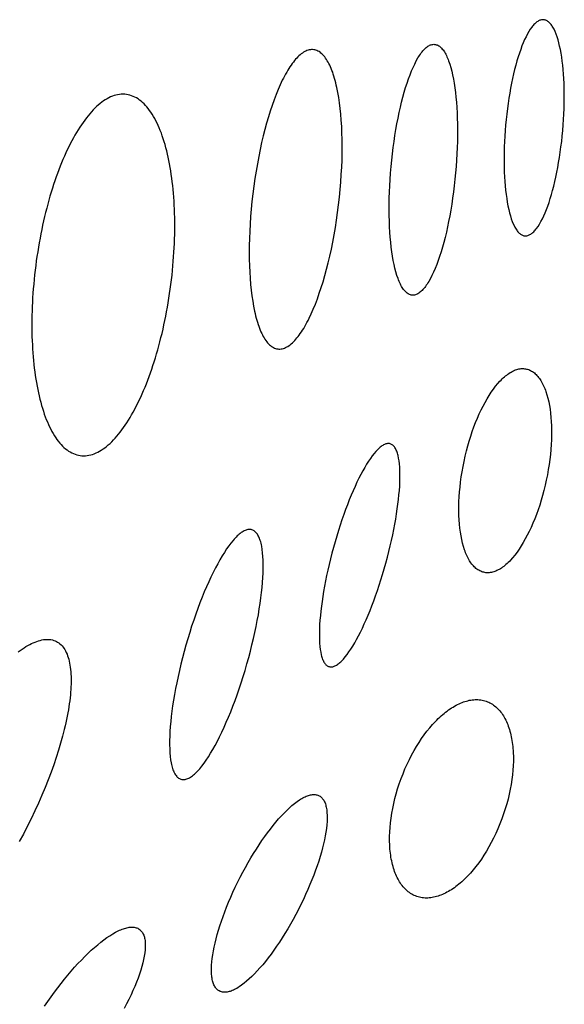
# Model space of a CAD drawing. Extents: x -4792 to 5810, y -2907 to 4896.
# Drawn here: x -3902 to -3792, y 4047 to 4246 of the extents above; entities that cross this region are included whole.
import ezdxf

# ---------------------------------------------------------------- set-up
doc = ezdxf.new("R2010")
doc.units = 0
doc.layers.add('LAYER_1', color=18, linetype='CONTINUOUS')

msp = doc.modelspace()

# ---------------------------------------------------------------- linework, layer by layer
at = {"layer": 'LAYER_1'}
for points in [[(-3804.23, 4225), (-3804.32, 4223.88), (-3804.39, 4222.76), (-3804.45, 4221.67), (-3804.5, 4220.59), (-3804.52, 4219.52), (-3804.54, 4218.48), (-3804.53, 4217.46), (-3804.52, 4216.45), (-3804.49, 4215.47), (-3804.44, 4214.52), (-3804.38, 4213.59), (-3804.31, 4212.69), (-3804.22, 4211.82), (-3804.12, 4210.98), (-3804.01, 4210.17), (-3803.88, 4209.39), (-3803.75, 4208.65), (-3803.6, 4207.94), (-3803.44, 4207.27), (-3803.26, 4206.64), (-3803.08, 4206.05), (-3802.88, 4205.5), (-3802.67, 4205), (-3802.46, 4204.53), (-3802.34, 4204.32), (-3802.23, 4204.12), (-3802.11, 4203.93), (-3801.99, 4203.75), (-3801.87, 4203.58), (-3801.74, 4203.43), (-3801.61, 4203.29), (-3801.48, 4203.16), (-3801.35, 4203.04), (-3801.22, 4202.94), (-3801.08, 4202.85), (-3800.94, 4202.77), (-3800.8, 4202.71), (-3800.65, 4202.66), (-3800.51, 4202.62), (-3800.36, 4202.6), (-3800.21, 4202.6), (-3800.06, 4202.6), (-3799.91, 4202.62), (-3799.76, 4202.66), (-3799.61, 4202.71), (-3799.45, 4202.77), (-3799.3, 4202.85), (-3799.15, 4202.94), (-3799, 4203.04), (-3798.85, 4203.15), (-3798.7, 4203.28), (-3798.55, 4203.42), (-3798.4, 4203.58), (-3798.25, 4203.74), (-3798.11, 4203.92), (-3797.96, 4204.11), (-3797.66, 4204.52), (-3797.37, 4204.98), (-3797.08, 4205.48), (-3796.8, 4206.03), (-3796.52, 4206.62), (-3796.24, 4207.25), (-3795.97, 4207.91), (-3795.71, 4208.62), (-3795.45, 4209.36), (-3795.2, 4210.13), (-3794.96, 4210.94), (-3794.72, 4211.78), (-3794.49, 4212.66), (-3794.28, 4213.56), (-3794.07, 4214.49), (-3793.87, 4215.45), (-3793.67, 4216.43), (-3793.5, 4217.44), (-3793.33, 4218.46), (-3793.17, 4219.52), (-3793.03, 4220.59), (-3792.89, 4221.68), (-3792.77, 4222.78), (-3792.67, 4223.91), (-3792.58, 4225.03), (-3792.5, 4226.15), (-3792.44, 4227.24), (-3792.4, 4228.32), (-3792.37, 4229.39), (-3792.36, 4230.43), (-3792.36, 4231.45), (-3792.38, 4232.46), (-3792.41, 4233.44), (-3792.46, 4234.39), (-3792.51, 4235.32), (-3792.59, 4236.22), (-3792.67, 4237.09), (-3792.77, 4237.93), (-3792.89, 4238.74), (-3793.01, 4239.52), (-3793.15, 4240.26), (-3793.3, 4240.97), (-3793.46, 4241.64), (-3793.63, 4242.27), (-3793.82, 4242.86), (-3794.01, 4243.41), (-3794.22, 4243.91), (-3794.44, 4244.38), (-3794.55, 4244.59), (-3794.67, 4244.79), (-3794.79, 4244.98), (-3794.91, 4245.16), (-3795.03, 4245.33), (-3795.15, 4245.48), (-3795.28, 4245.62), (-3795.41, 4245.75), (-3795.55, 4245.87), (-3795.68, 4245.97), (-3795.82, 4246.06), (-3795.96, 4246.14), (-3796.1, 4246.2), (-3796.24, 4246.25), (-3796.39, 4246.29), (-3796.54, 4246.31), (-3796.69, 4246.31), (-3796.84, 4246.31), (-3796.99, 4246.28), (-3797.14, 4246.25), (-3797.29, 4246.2), (-3797.44, 4246.14), (-3797.59, 4246.06), (-3797.74, 4245.97), (-3797.89, 4245.87), (-3798.04, 4245.75), (-3798.19, 4245.63), (-3798.34, 4245.49), (-3798.49, 4245.33), (-3798.64, 4245.17), (-3798.79, 4244.99), (-3798.94, 4244.8), (-3799.23, 4244.39), (-3799.52, 4243.93), (-3799.81, 4243.43), (-3800.1, 4242.88), (-3800.38, 4242.29), (-3800.65, 4241.66), (-3800.92, 4241), (-3801.18, 4240.29), (-3801.44, 4239.55), (-3801.69, 4238.78), (-3801.94, 4237.97), (-3802.17, 4237.13), (-3802.4, 4236.25), (-3802.62, 4235.35), (-3802.83, 4234.42), (-3803.03, 4233.46), (-3803.22, 4232.48), (-3803.4, 4231.47), (-3803.57, 4230.45), (-3803.73, 4229.39), (-3803.87, 4228.32), (-3804, 4227.23), (-3804.12, 4226.13)], [(-3855.33, 4211.11), (-3855.5, 4209.56), (-3855.65, 4208.01), (-3855.78, 4206.49), (-3855.88, 4204.99), (-3855.96, 4203.52), (-3856.02, 4202.07), (-3856.05, 4200.64), (-3856.06, 4199.25), (-3856.05, 4197.89), (-3856.01, 4196.56), (-3855.96, 4195.26), (-3855.88, 4194.01), (-3855.78, 4192.79), (-3855.66, 4191.61), (-3855.52, 4190.48), (-3855.36, 4189.39), (-3855.18, 4188.35), (-3854.98, 4187.36), (-3854.87, 4186.88), (-3854.76, 4186.42), (-3854.64, 4185.97), (-3854.52, 4185.53), (-3854.39, 4185.11), (-3854.26, 4184.7), (-3854.13, 4184.3), (-3853.99, 4183.92), (-3853.84, 4183.55), (-3853.69, 4183.2), (-3853.54, 4182.87), (-3853.38, 4182.55), (-3853.22, 4182.24), (-3853.05, 4181.95), (-3852.88, 4181.68), (-3852.71, 4181.43), (-3852.53, 4181.19), (-3852.35, 4180.97), (-3852.16, 4180.76), (-3851.97, 4180.57), (-3851.77, 4180.4), (-3851.57, 4180.25), (-3851.37, 4180.12), (-3851.16, 4180), (-3850.95, 4179.91), (-3850.74, 4179.83), (-3850.52, 4179.77), (-3850.29, 4179.73), (-3850.07, 4179.71), (-3849.84, 4179.71), (-3849.62, 4179.73), (-3849.39, 4179.77), (-3849.16, 4179.83), (-3848.93, 4179.91), (-3848.7, 4180), (-3848.47, 4180.12), (-3848.24, 4180.25), (-3848.01, 4180.4), (-3847.78, 4180.57), (-3847.55, 4180.76), (-3847.32, 4180.96), (-3847.09, 4181.18), (-3846.86, 4181.42), (-3846.64, 4181.67), (-3846.41, 4181.94), (-3846.18, 4182.23), (-3845.95, 4182.53), (-3845.73, 4182.85), (-3845.5, 4183.18), (-3845.27, 4183.53), (-3845.05, 4183.89), (-3844.83, 4184.27), (-3844.61, 4184.66), (-3844.39, 4185.07), (-3844.17, 4185.49), (-3843.95, 4185.92), (-3843.52, 4186.83), (-3843.1, 4187.8), (-3842.69, 4188.81), (-3842.28, 4189.87), (-3841.89, 4190.98), (-3841.51, 4192.14), (-3841.13, 4193.33), (-3840.77, 4194.57), (-3840.42, 4195.85), (-3840.09, 4197.17), (-3839.77, 4198.52), (-3839.46, 4199.91), (-3839.17, 4201.33), (-3838.9, 4202.78), (-3838.65, 4204.26), (-3838.41, 4205.77), (-3838.19, 4207.3), (-3837.99, 4208.86), (-3837.82, 4210.42), (-3837.67, 4211.96), (-3837.54, 4213.48), (-3837.44, 4214.98), (-3837.36, 4216.46), (-3837.3, 4217.91), (-3837.27, 4219.33), (-3837.26, 4220.72), (-3837.27, 4222.09), (-3837.31, 4223.42), (-3837.36, 4224.71), (-3837.44, 4225.97), (-3837.54, 4227.19), (-3837.66, 4228.36), (-3837.8, 4229.5), (-3837.96, 4230.58), (-3838.14, 4231.62), (-3838.34, 4232.62), (-3838.45, 4233.09), (-3838.56, 4233.56), (-3838.68, 4234.01), (-3838.8, 4234.44), (-3838.93, 4234.87), (-3839.06, 4235.28), (-3839.19, 4235.67), (-3839.33, 4236.05), (-3839.48, 4236.42), (-3839.63, 4236.77), (-3839.78, 4237.11), (-3839.94, 4237.43), (-3840.1, 4237.73), (-3840.27, 4238.02), (-3840.44, 4238.29), (-3840.61, 4238.55), (-3840.79, 4238.79), (-3840.97, 4239.01), (-3841.16, 4239.21), (-3841.35, 4239.4), (-3841.55, 4239.57), (-3841.75, 4239.72), (-3841.95, 4239.85), (-3842.16, 4239.97), (-3842.37, 4240.07), (-3842.58, 4240.14), (-3842.8, 4240.2), (-3843.02, 4240.24), (-3843.25, 4240.26), (-3843.48, 4240.26), (-3843.7, 4240.24), (-3843.93, 4240.2), (-3844.16, 4240.14), (-3844.39, 4240.06), (-3844.62, 4239.97), (-3844.85, 4239.85), (-3845.08, 4239.72), (-3845.31, 4239.57), (-3845.54, 4239.4), (-3845.77, 4239.22), (-3846, 4239.01), (-3846.23, 4238.79), (-3846.45, 4238.56), (-3846.68, 4238.3), (-3846.91, 4238.03), (-3847.14, 4237.75), (-3847.37, 4237.44), (-3847.59, 4237.13), (-3847.82, 4236.79), (-3848.05, 4236.45), (-3848.27, 4236.08), (-3848.49, 4235.7), (-3848.71, 4235.31), (-3848.93, 4234.91), (-3849.15, 4234.48), (-3849.37, 4234.05), (-3849.8, 4233.14), (-3850.22, 4232.18), (-3850.63, 4231.16), (-3851.04, 4230.1), (-3851.43, 4228.99), (-3851.81, 4227.84), (-3852.19, 4226.64), (-3852.55, 4225.4), (-3852.9, 4224.12), (-3853.23, 4222.8), (-3853.55, 4221.45), (-3853.86, 4220.06), (-3854.15, 4218.64), (-3854.42, 4217.19), (-3854.67, 4215.71), (-3854.91, 4214.2), (-3855.13, 4212.67)], [(-3814.34, 4215.33), (-3814.46, 4214.03), (-3814.6, 4212.74), (-3814.76, 4211.47), (-3814.93, 4210.23), (-3815.11, 4209.01), (-3815.31, 4207.82), (-3815.52, 4206.65), (-3815.74, 4205.51), (-3815.97, 4204.4), (-3816.21, 4203.32), (-3816.47, 4202.27), (-3816.73, 4201.26), (-3817, 4200.28), (-3817.28, 4199.34), (-3817.57, 4198.44), (-3817.86, 4197.58), (-3818.16, 4196.77), (-3818.47, 4195.99), (-3818.79, 4195.26), (-3819.11, 4194.58), (-3819.43, 4193.95), (-3819.76, 4193.37), (-3819.92, 4193.09), (-3820.09, 4192.83), (-3820.26, 4192.59), (-3820.43, 4192.35), (-3820.59, 4192.13), (-3820.76, 4191.93), (-3820.93, 4191.74), (-3821.1, 4191.56), (-3821.27, 4191.4), (-3821.44, 4191.25), (-3821.61, 4191.11), (-3821.78, 4190.99), (-3821.95, 4190.89), (-3822.12, 4190.8), (-3822.29, 4190.73), (-3822.46, 4190.67), (-3822.64, 4190.63), (-3822.81, 4190.61), (-3822.97, 4190.6), (-3823.14, 4190.61), (-3823.31, 4190.63), (-3823.48, 4190.67), (-3823.64, 4190.73), (-3823.8, 4190.8), (-3823.96, 4190.89), (-3824.11, 4191), (-3824.26, 4191.12), (-3824.41, 4191.25), (-3824.56, 4191.4), (-3824.7, 4191.57), (-3824.84, 4191.74), (-3824.98, 4191.94), (-3825.12, 4192.14), (-3825.25, 4192.37), (-3825.38, 4192.6), (-3825.5, 4192.85), (-3825.63, 4193.11), (-3825.75, 4193.38), (-3825.86, 4193.67), (-3825.98, 4193.97), (-3826.19, 4194.61), (-3826.4, 4195.29), (-3826.59, 4196.03), (-3826.77, 4196.8), (-3826.94, 4197.62), (-3827.09, 4198.48), (-3827.22, 4199.39), (-3827.34, 4200.33), (-3827.45, 4201.3), (-3827.54, 4202.32), (-3827.62, 4203.36), (-3827.68, 4204.44), (-3827.73, 4205.55), (-3827.76, 4206.68), (-3827.77, 4207.84), (-3827.77, 4209.03), (-3827.75, 4210.24), (-3827.71, 4211.48), (-3827.65, 4212.73), (-3827.58, 4214.01), (-3827.49, 4215.3), (-3827.38, 4216.6), (-3827.25, 4217.91), (-3827.11, 4219.19), (-3826.96, 4220.46), (-3826.79, 4221.7), (-3826.6, 4222.92), (-3826.41, 4224.11), (-3826.2, 4225.28), (-3825.98, 4226.42), (-3825.75, 4227.53), (-3825.5, 4228.61), (-3825.25, 4229.66), (-3824.99, 4230.67), (-3824.72, 4231.65), (-3824.44, 4232.59), (-3824.15, 4233.49), (-3823.85, 4234.35), (-3823.55, 4235.16), (-3823.24, 4235.94), (-3822.93, 4236.67), (-3822.61, 4237.35), (-3822.29, 4237.98), (-3821.96, 4238.57), (-3821.79, 4238.84), (-3821.63, 4239.1), (-3821.46, 4239.35), (-3821.29, 4239.58), (-3821.12, 4239.8), (-3820.95, 4240), (-3820.79, 4240.19), (-3820.62, 4240.37), (-3820.45, 4240.54), (-3820.28, 4240.68), (-3820.11, 4240.82), (-3819.93, 4240.94), (-3819.76, 4241.04), (-3819.59, 4241.13), (-3819.42, 4241.2), (-3819.25, 4241.26), (-3819.08, 4241.3), (-3818.91, 4241.32), (-3818.74, 4241.33), (-3818.57, 4241.32), (-3818.41, 4241.3), (-3818.24, 4241.26), (-3818.08, 4241.2), (-3817.92, 4241.13), (-3817.76, 4241.04), (-3817.61, 4240.93), (-3817.45, 4240.81), (-3817.31, 4240.68), (-3817.16, 4240.53), (-3817.02, 4240.37), (-3816.87, 4240.19), (-3816.74, 4239.99), (-3816.6, 4239.79), (-3816.47, 4239.57), (-3816.34, 4239.33), (-3816.21, 4239.08), (-3816.09, 4238.82), (-3815.97, 4238.55), (-3815.85, 4238.26), (-3815.74, 4237.96), (-3815.52, 4237.32), (-3815.32, 4236.64), (-3815.13, 4235.9), (-3814.95, 4235.13), (-3814.78, 4234.31), (-3814.63, 4233.45), (-3814.49, 4232.54), (-3814.37, 4231.6), (-3814.26, 4230.63), (-3814.17, 4229.62), (-3814.1, 4228.57), (-3814.03, 4227.49), (-3813.99, 4226.39), (-3813.96, 4225.25), (-3813.95, 4224.09), (-3813.95, 4222.9), (-3813.97, 4221.69), (-3814.01, 4220.45), (-3814.06, 4219.2), (-3814.14, 4217.93), (-3814.23, 4216.63)], [(-3899.23, 4196.58), (-3899.35, 4195.64), (-3899.46, 4194.7), (-3899.55, 4193.76), (-3899.64, 4192.84), (-3899.72, 4191.91), (-3899.79, 4191), (-3899.85, 4190.09), (-3899.9, 4189.18), (-3899.94, 4188.29), (-3899.97, 4187.4), (-3900, 4186.51), (-3900.01, 4185.64), (-3900.02, 4184.77), (-3900.01, 4183.91), (-3900, 4183.06), (-3899.98, 4182.22), (-3899.95, 4181.39), (-3899.91, 4180.56), (-3899.87, 4179.75), (-3899.81, 4178.95), (-3899.75, 4178.16), (-3899.68, 4177.37), (-3899.6, 4176.6), (-3899.51, 4175.84), (-3899.42, 4175.1), (-3899.32, 4174.36), (-3899.21, 4173.64), (-3899.09, 4172.92), (-3898.96, 4172.23), (-3898.83, 4171.54), (-3898.69, 4170.87), (-3898.54, 4170.21), (-3898.38, 4169.57), (-3898.22, 4168.94), (-3898.05, 4168.32), (-3897.87, 4167.72), (-3897.68, 4167.13), (-3897.49, 4166.56), (-3897.29, 4166.01), (-3897.09, 4165.47), (-3896.87, 4164.95), (-3896.65, 4164.44), (-3896.43, 4163.96), (-3896.19, 4163.49), (-3895.95, 4163.03), (-3895.71, 4162.6), (-3895.45, 4162.18), (-3895.19, 4161.78), (-3894.93, 4161.4), (-3894.66, 4161.04), (-3894.38, 4160.7), (-3894.1, 4160.38), (-3893.81, 4160.08), (-3893.51, 4159.8), (-3893.21, 4159.54), (-3892.9, 4159.3), (-3892.59, 4159.08), (-3892.27, 4158.89), (-3891.94, 4158.71), (-3891.61, 4158.56), (-3891.28, 4158.43), (-3890.94, 4158.32), (-3890.59, 4158.24), (-3890.24, 4158.18), (-3889.89, 4158.14), (-3889.53, 4158.13), (-3889.18, 4158.14), (-3888.82, 4158.17), (-3888.46, 4158.23), (-3888.11, 4158.31), (-3887.75, 4158.41), (-3887.39, 4158.54), (-3887.03, 4158.68), (-3886.68, 4158.85), (-3886.32, 4159.04), (-3885.97, 4159.25), (-3885.61, 4159.49), (-3885.26, 4159.74), (-3884.9, 4160.01), (-3884.55, 4160.31), (-3884.2, 4160.62), (-3883.85, 4160.95), (-3883.51, 4161.31), (-3883.16, 4161.68), (-3882.82, 4162.07), (-3882.48, 4162.48), (-3882.14, 4162.91), (-3881.8, 4163.35), (-3881.46, 4163.81), (-3881.13, 4164.29), (-3880.8, 4164.79), (-3880.48, 4165.31), (-3880.15, 4165.84), (-3879.83, 4166.38), (-3879.52, 4166.95), (-3879.2, 4167.53), (-3878.9, 4168.12), (-3878.59, 4168.73), (-3878.29, 4169.36), (-3877.99, 4170), (-3877.7, 4170.65), (-3877.41, 4171.32), (-3877.12, 4172), (-3876.84, 4172.7), (-3876.57, 4173.41), (-3876.3, 4174.13), (-3876.03, 4174.87), (-3875.77, 4175.61), (-3875.52, 4176.37), (-3875.27, 4177.15), (-3875.03, 4177.93), (-3874.79, 4178.72), (-3874.56, 4179.53), (-3874.33, 4180.35), (-3874.11, 4181.18), (-3873.9, 4182.01), (-3873.69, 4182.86), (-3873.49, 4183.72), (-3873.3, 4184.59), (-3873.11, 4185.47), (-3872.93, 4186.35), (-3872.76, 4187.25), (-3872.6, 4188.15), (-3872.44, 4189.06), (-3872.29, 4189.98), (-3872.15, 4190.91), (-3872.02, 4191.84), (-3871.89, 4192.79), (-3871.78, 4193.73), (-3871.67, 4194.67), (-3871.57, 4195.6), (-3871.48, 4196.53), (-3871.41, 4197.45), (-3871.34, 4198.37), (-3871.28, 4199.28), (-3871.23, 4200.18), (-3871.19, 4201.08), (-3871.15, 4201.97), (-3871.13, 4202.85), (-3871.12, 4203.73), (-3871.11, 4204.59), (-3871.11, 4205.45), (-3871.13, 4206.3), (-3871.15, 4207.14), (-3871.17, 4207.98), (-3871.21, 4208.8), (-3871.26, 4209.61), (-3871.31, 4210.41), (-3871.37, 4211.21), (-3871.45, 4211.99), (-3871.52, 4212.76), (-3871.61, 4213.52), (-3871.71, 4214.27), (-3871.81, 4215), (-3871.92, 4215.73), (-3872.04, 4216.44), (-3872.16, 4217.14), (-3872.3, 4217.82), (-3872.44, 4218.5), (-3872.59, 4219.15), (-3872.74, 4219.8), (-3872.91, 4220.43), (-3873.08, 4221.04), (-3873.26, 4221.64), (-3873.44, 4222.23), (-3873.63, 4222.8), (-3873.83, 4223.35), (-3874.04, 4223.89), (-3874.25, 4224.41), (-3874.47, 4224.92), (-3874.7, 4225.41), (-3874.93, 4225.88), (-3875.17, 4226.33), (-3875.42, 4226.76), (-3875.67, 4227.18), (-3875.93, 4227.58), (-3876.2, 4227.96), (-3876.47, 4228.32), (-3876.75, 4228.66), (-3877.03, 4228.98), (-3877.32, 4229.28), (-3877.62, 4229.56), (-3877.92, 4229.82), (-3878.22, 4230.06), (-3878.54, 4230.28), (-3878.86, 4230.48), (-3879.18, 4230.65), (-3879.51, 4230.8), (-3879.85, 4230.93), (-3880.19, 4231.04), (-3880.53, 4231.13), (-3880.88, 4231.19), (-3881.24, 4231.22), (-3881.59, 4231.24), (-3881.95, 4231.23), (-3882.31, 4231.19), (-3882.66, 4231.14), (-3883.02, 4231.05), (-3883.38, 4230.95), (-3883.73, 4230.83), (-3884.09, 4230.68), (-3884.45, 4230.51), (-3884.8, 4230.32), (-3885.16, 4230.11), (-3885.51, 4229.88), (-3885.87, 4229.62), (-3886.22, 4229.35), (-3886.57, 4229.06), (-3886.92, 4228.74), (-3887.27, 4228.41), (-3887.62, 4228.06), (-3887.97, 4227.68), (-3888.31, 4227.29), (-3888.65, 4226.88), (-3888.99, 4226.46), (-3889.33, 4226.01), (-3889.66, 4225.55), (-3889.99, 4225.07), (-3890.32, 4224.57), (-3890.65, 4224.06), (-3890.97, 4223.53), (-3891.29, 4222.98), (-3891.61, 4222.41), (-3891.92, 4221.84), (-3892.23, 4221.24), (-3892.54, 4220.63), (-3892.84, 4220.01), (-3893.14, 4219.37), (-3893.43, 4218.71), (-3893.72, 4218.04), (-3894, 4217.36), (-3894.28, 4216.66), (-3894.56, 4215.95), (-3894.83, 4215.23), (-3895.09, 4214.5), (-3895.35, 4213.75), (-3895.61, 4212.99), (-3895.86, 4212.22), (-3896.1, 4211.43), (-3896.34, 4210.64), (-3896.57, 4209.83), (-3896.79, 4209.01), (-3897.01, 4208.19), (-3897.23, 4207.35), (-3897.43, 4206.5), (-3897.63, 4205.64), (-3897.83, 4204.77), (-3898.01, 4203.9), (-3898.19, 4203.01), (-3898.36, 4202.12), (-3898.53, 4201.21), (-3898.68, 4200.3), (-3898.83, 4199.38), (-3898.97, 4198.45), (-3899.11, 4197.52)], [(-3796, 4153.21), (-3796.23, 4152.16), (-3796.49, 4151.12), (-3796.75, 4150.1), (-3797.04, 4149.11), (-3797.34, 4148.13), (-3797.66, 4147.18), (-3797.99, 4146.26), (-3798.34, 4145.36), (-3798.69, 4144.49), (-3799.06, 4143.64), (-3799.45, 4142.83), (-3799.84, 4142.04), (-3800.24, 4141.29), (-3800.65, 4140.57), (-3801.07, 4139.88), (-3801.49, 4139.23), (-3801.92, 4138.61), (-3802.36, 4138.04), (-3802.8, 4137.5), (-3803.25, 4137), (-3803.47, 4136.76), (-3803.7, 4136.54), (-3803.92, 4136.33), (-3804.15, 4136.12), (-3804.38, 4135.93), (-3804.6, 4135.75), (-3804.83, 4135.58), (-3805.06, 4135.42), (-3805.29, 4135.28), (-3805.51, 4135.14), (-3805.74, 4135.02), (-3805.97, 4134.91), (-3806.19, 4134.81), (-3806.42, 4134.72), (-3806.64, 4134.64), (-3806.87, 4134.58), (-3807.09, 4134.53), (-3807.32, 4134.49), (-3807.54, 4134.47), (-3807.76, 4134.46), (-3807.98, 4134.46), (-3808.2, 4134.47), (-3808.42, 4134.5), (-3808.63, 4134.55), (-3808.84, 4134.6), (-3809.05, 4134.67), (-3809.26, 4134.75), (-3809.46, 4134.84), (-3809.65, 4134.95), (-3809.85, 4135.07), (-3810.03, 4135.2), (-3810.22, 4135.34), (-3810.4, 4135.5), (-3810.57, 4135.67), (-3810.74, 4135.84), (-3810.91, 4136.03), (-3811.07, 4136.23), (-3811.23, 4136.44), (-3811.38, 4136.66), (-3811.53, 4136.9), (-3811.67, 4137.14), (-3811.81, 4137.39), (-3811.94, 4137.66), (-3812.07, 4137.93), (-3812.19, 4138.21), (-3812.31, 4138.5), (-3812.43, 4138.8), (-3812.54, 4139.11), (-3812.74, 4139.76), (-3812.93, 4140.44), (-3813.09, 4141.16), (-3813.24, 4141.9), (-3813.37, 4142.68), (-3813.47, 4143.49), (-3813.55, 4144.32), (-3813.62, 4145.18), (-3813.66, 4146.06), (-3813.67, 4146.97), (-3813.67, 4147.9), (-3813.65, 4148.84), (-3813.6, 4149.81), (-3813.53, 4150.8), (-3813.44, 4151.8), (-3813.32, 4152.81), (-3813.18, 4153.84), (-3813.02, 4154.88), (-3812.83, 4155.93), (-3812.62, 4156.99), (-3812.38, 4158.05), (-3812.13, 4159.09), (-3811.86, 4160.1), (-3811.58, 4161.1), (-3811.28, 4162.07), (-3810.96, 4163.02), (-3810.63, 4163.95), (-3810.28, 4164.85), (-3809.92, 4165.72), (-3809.55, 4166.57), (-3809.17, 4167.38), (-3808.78, 4168.17), (-3808.38, 4168.92), (-3807.97, 4169.64), (-3807.55, 4170.33), (-3807.13, 4170.98), (-3806.7, 4171.59), (-3806.26, 4172.17), (-3805.82, 4172.71), (-3805.37, 4173.21), (-3805.15, 4173.44), (-3804.92, 4173.67), (-3804.69, 4173.88), (-3804.47, 4174.08), (-3804.24, 4174.27), (-3804.01, 4174.45), (-3803.79, 4174.62), (-3803.56, 4174.78), (-3803.33, 4174.93), (-3803.11, 4175.06), (-3802.88, 4175.19), (-3802.65, 4175.3), (-3802.43, 4175.4), (-3802.2, 4175.49), (-3801.97, 4175.56), (-3801.75, 4175.62), (-3801.52, 4175.67), (-3801.3, 4175.71), (-3801.08, 4175.74), (-3800.86, 4175.75), (-3800.64, 4175.75), (-3800.42, 4175.73), (-3800.2, 4175.7), (-3799.99, 4175.66), (-3799.77, 4175.61), (-3799.56, 4175.54), (-3799.36, 4175.46), (-3799.16, 4175.36), (-3798.96, 4175.26), (-3798.77, 4175.14), (-3798.58, 4175.01), (-3798.4, 4174.86), (-3798.22, 4174.71), (-3798.05, 4174.54), (-3797.88, 4174.36), (-3797.71, 4174.17), (-3797.55, 4173.97), (-3797.39, 4173.76), (-3797.24, 4173.54), (-3797.09, 4173.31), (-3796.95, 4173.07), (-3796.81, 4172.81), (-3796.68, 4172.55), (-3796.55, 4172.28), (-3796.42, 4172), (-3796.3, 4171.7), (-3796.19, 4171.4), (-3796.08, 4171.09), (-3795.87, 4170.45), (-3795.69, 4169.76), (-3795.52, 4169.05), (-3795.38, 4168.3), (-3795.25, 4167.53), (-3795.15, 4166.72), (-3795.07, 4165.89), (-3795, 4165.03), (-3794.96, 4164.15), (-3794.94, 4163.24), (-3794.95, 4162.31), (-3794.97, 4161.36), (-3795.02, 4160.4), (-3795.09, 4159.41), (-3795.18, 4158.41), (-3795.3, 4157.39), (-3795.44, 4156.36), (-3795.6, 4155.32), (-3795.79, 4154.27)], [(-3839.03, 4139.58), (-3839.35, 4138.42), (-3839.64, 4137.27), (-3839.92, 4136.13), (-3840.17, 4135.01), (-3840.41, 4133.9), (-3840.64, 4132.81), (-3840.84, 4131.74), (-3841.03, 4130.69), (-3841.19, 4129.66), (-3841.34, 4128.65), (-3841.48, 4127.67), (-3841.59, 4126.71), (-3841.68, 4125.79), (-3841.76, 4124.89), (-3841.82, 4124.02), (-3841.86, 4123.18), (-3841.88, 4122.38), (-3841.88, 4121.62), (-3841.86, 4120.89), (-3841.83, 4120.2), (-3841.77, 4119.55), (-3841.7, 4118.94), (-3841.61, 4118.38), (-3841.5, 4117.85), (-3841.43, 4117.61), (-3841.37, 4117.38), (-3841.29, 4117.16), (-3841.22, 4116.95), (-3841.14, 4116.76), (-3841.05, 4116.57), (-3840.96, 4116.4), (-3840.86, 4116.25), (-3840.76, 4116.1), (-3840.66, 4115.97), (-3840.54, 4115.85), (-3840.43, 4115.75), (-3840.31, 4115.66), (-3840.18, 4115.58), (-3840.05, 4115.52), (-3839.92, 4115.47), (-3839.78, 4115.44), (-3839.64, 4115.42), (-3839.49, 4115.41), (-3839.34, 4115.43), (-3839.19, 4115.45), (-3839.04, 4115.49), (-3838.88, 4115.54), (-3838.72, 4115.61), (-3838.56, 4115.69), (-3838.4, 4115.79), (-3838.23, 4115.89), (-3838.06, 4116.01), (-3837.89, 4116.15), (-3837.72, 4116.3), (-3837.54, 4116.46), (-3837.37, 4116.63), (-3837.01, 4117.01), (-3836.64, 4117.44), (-3836.27, 4117.91), (-3835.9, 4118.44), (-3835.52, 4119), (-3835.13, 4119.61), (-3834.74, 4120.26), (-3834.36, 4120.96), (-3833.96, 4121.69), (-3833.57, 4122.45), (-3833.18, 4123.26), (-3832.79, 4124.1), (-3832.4, 4124.97), (-3832.02, 4125.88), (-3831.63, 4126.81), (-3831.25, 4127.78), (-3830.88, 4128.78), (-3830.5, 4129.8), (-3830.14, 4130.85), (-3829.78, 4131.92), (-3829.43, 4133.01), (-3829.09, 4134.13), (-3828.75, 4135.27), (-3828.43, 4136.43), (-3828.11, 4137.59), (-3827.82, 4138.74), (-3827.54, 4139.88), (-3827.29, 4141), (-3827.05, 4142.11), (-3826.82, 4143.2), (-3826.62, 4144.27), (-3826.43, 4145.32), (-3826.27, 4146.35), (-3826.12, 4147.36), (-3825.99, 4148.34), (-3825.87, 4149.3), (-3825.78, 4150.22), (-3825.7, 4151.12), (-3825.64, 4151.99), (-3825.6, 4152.82), (-3825.58, 4153.62), (-3825.58, 4154.39), (-3825.6, 4155.12), (-3825.63, 4155.81), (-3825.69, 4156.46), (-3825.76, 4157.07), (-3825.85, 4157.63), (-3825.96, 4158.15), (-3826.03, 4158.4), (-3826.09, 4158.63), (-3826.17, 4158.85), (-3826.24, 4159.06), (-3826.33, 4159.25), (-3826.41, 4159.44), (-3826.5, 4159.61), (-3826.6, 4159.76), (-3826.7, 4159.91), (-3826.81, 4160.04), (-3826.92, 4160.16), (-3827.03, 4160.26), (-3827.15, 4160.35), (-3827.28, 4160.43), (-3827.41, 4160.49), (-3827.54, 4160.54), (-3827.68, 4160.57), (-3827.82, 4160.59), (-3827.97, 4160.59), (-3828.12, 4160.58), (-3828.27, 4160.56), (-3828.42, 4160.52), (-3828.58, 4160.47), (-3828.74, 4160.4), (-3828.9, 4160.32), (-3829.06, 4160.22), (-3829.23, 4160.12), (-3829.4, 4159.99), (-3829.57, 4159.86), (-3829.74, 4159.71), (-3829.92, 4159.55), (-3830.09, 4159.38), (-3830.45, 4159), (-3830.82, 4158.57), (-3831.19, 4158.09), (-3831.56, 4157.57), (-3831.95, 4157.01), (-3832.33, 4156.4), (-3832.72, 4155.75), (-3833.11, 4155.05), (-3833.5, 4154.32), (-3833.89, 4153.56), (-3834.28, 4152.75), (-3834.67, 4151.91), (-3835.06, 4151.04), (-3835.45, 4150.13), (-3835.83, 4149.2), (-3836.21, 4148.23), (-3836.59, 4147.23), (-3836.96, 4146.21), (-3837.32, 4145.16), (-3837.68, 4144.09), (-3838.03, 4142.99), (-3838.37, 4141.88), (-3838.71, 4140.74)], [(-3868.86, 4119.82), (-3869.22, 4118.52), (-3869.57, 4117.23), (-3869.89, 4115.96), (-3870.19, 4114.7), (-3870.46, 4113.46), (-3870.72, 4112.23), (-3870.96, 4111.03), (-3871.17, 4109.85), (-3871.37, 4108.7), (-3871.54, 4107.57), (-3871.69, 4106.47), (-3871.83, 4105.39), (-3871.93, 4104.35), (-3872.02, 4103.34), (-3872.09, 4102.37), (-3872.13, 4101.43), (-3872.16, 4100.53), (-3872.16, 4099.66), (-3872.14, 4098.84), (-3872.1, 4098.07), (-3872.04, 4097.33), (-3871.95, 4096.65), (-3871.84, 4096.01), (-3871.78, 4095.71), (-3871.71, 4095.42), (-3871.64, 4095.14), (-3871.56, 4094.88), (-3871.48, 4094.63), (-3871.39, 4094.39), (-3871.29, 4094.17), (-3871.19, 4093.96), (-3871.08, 4093.77), (-3870.97, 4093.59), (-3870.86, 4093.43), (-3870.73, 4093.28), (-3870.6, 4093.14), (-3870.47, 4093.02), (-3870.33, 4092.91), (-3870.18, 4092.83), (-3870.03, 4092.75), (-3869.88, 4092.69), (-3869.71, 4092.65), (-3869.55, 4092.63), (-3869.38, 4092.62), (-3869.21, 4092.63), (-3869.03, 4092.66), (-3868.85, 4092.7), (-3868.67, 4092.75), (-3868.49, 4092.82), (-3868.3, 4092.91), (-3868.11, 4093.01), (-3867.91, 4093.13), (-3867.72, 4093.26), (-3867.52, 4093.41), (-3867.32, 4093.57), (-3867.11, 4093.75), (-3866.91, 4093.94), (-3866.7, 4094.14), (-3866.49, 4094.36), (-3866.28, 4094.59), (-3866.07, 4094.83), (-3865.64, 4095.36), (-3865.2, 4095.94), (-3864.76, 4096.57), (-3864.31, 4097.24), (-3863.86, 4097.97), (-3863.41, 4098.74), (-3862.95, 4099.55), (-3862.5, 4100.41), (-3862.04, 4101.3), (-3861.59, 4102.24), (-3861.14, 4103.21), (-3860.69, 4104.22), (-3860.24, 4105.27), (-3859.8, 4106.35), (-3859.37, 4107.46), (-3858.93, 4108.6), (-3858.51, 4109.77), (-3858.09, 4110.97), (-3857.69, 4112.2), (-3857.29, 4113.45), (-3856.9, 4114.72), (-3856.52, 4116.01), (-3856.16, 4117.31), (-3855.82, 4118.6), (-3855.5, 4119.88), (-3855.2, 4121.14), (-3854.92, 4122.38), (-3854.66, 4123.6), (-3854.43, 4124.8), (-3854.21, 4125.98), (-3854.02, 4127.14), (-3853.84, 4128.27), (-3853.69, 4129.37), (-3853.56, 4130.44), (-3853.45, 4131.48), (-3853.36, 4132.49), (-3853.3, 4133.47), (-3853.25, 4134.41), (-3853.23, 4135.31), (-3853.22, 4136.17), (-3853.24, 4136.99), (-3853.29, 4137.77), (-3853.35, 4138.5), (-3853.44, 4139.19), (-3853.54, 4139.83), (-3853.6, 4140.13), (-3853.67, 4140.42), (-3853.74, 4140.69), (-3853.82, 4140.95), (-3853.91, 4141.2), (-3854, 4141.44), (-3854.09, 4141.66), (-3854.19, 4141.87), (-3854.3, 4142.06), (-3854.41, 4142.24), (-3854.53, 4142.41), (-3854.65, 4142.56), (-3854.78, 4142.69), (-3854.92, 4142.81), (-3855.06, 4142.92), (-3855.2, 4143.01), (-3855.35, 4143.08), (-3855.51, 4143.14), (-3855.67, 4143.18), (-3855.84, 4143.2), (-3856.01, 4143.21), (-3856.18, 4143.2), (-3856.35, 4143.18), (-3856.53, 4143.14), (-3856.71, 4143.08), (-3856.9, 4143.01), (-3857.09, 4142.92), (-3857.28, 4142.82), (-3857.47, 4142.7), (-3857.67, 4142.57), (-3857.87, 4142.42), (-3858.07, 4142.26), (-3858.27, 4142.09), (-3858.48, 4141.9), (-3858.68, 4141.69), (-3858.89, 4141.48), (-3859.1, 4141.25), (-3859.32, 4141), (-3859.75, 4140.47), (-3860.19, 4139.89), (-3860.63, 4139.27), (-3861.07, 4138.59), (-3861.52, 4137.87), (-3861.98, 4137.1), (-3862.43, 4136.28), (-3862.88, 4135.43), (-3863.34, 4134.53), (-3863.79, 4133.6), (-3864.25, 4132.62), (-3864.69, 4131.61), (-3865.14, 4130.57), (-3865.58, 4129.49), (-3866.02, 4128.38), (-3866.45, 4127.23), (-3866.87, 4126.06), (-3867.29, 4124.86), (-3867.7, 4123.64), (-3868.1, 4122.39), (-3868.49, 4121.11)], [(-3804.98, 4084.66), (-3805.37, 4083.66), (-3805.77, 4082.68), (-3806.2, 4081.72), (-3806.65, 4080.79), (-3807.12, 4079.88), (-3807.6, 4079.01), (-3808.09, 4078.16), (-3808.61, 4077.34), (-3809.13, 4076.55), (-3809.67, 4075.79), (-3810.22, 4075.07), (-3810.78, 4074.38), (-3811.35, 4073.72), (-3811.93, 4073.1), (-3812.22, 4072.8), (-3812.51, 4072.52), (-3812.8, 4072.24), (-3813.1, 4071.97), (-3813.4, 4071.71), (-3813.69, 4071.46), (-3813.99, 4071.22), (-3814.29, 4070.99), (-3814.59, 4070.77), (-3814.89, 4070.56), (-3815.19, 4070.36), (-3815.49, 4070.17), (-3815.79, 4070), (-3816.1, 4069.83), (-3816.4, 4069.67), (-3816.7, 4069.53), (-3817, 4069.39), (-3817.3, 4069.27), (-3817.6, 4069.16), (-3817.89, 4069.06), (-3818.19, 4068.97), (-3818.49, 4068.89), (-3818.78, 4068.82), (-3819.07, 4068.77), (-3819.37, 4068.73), (-3819.66, 4068.7), (-3819.94, 4068.68), (-3820.23, 4068.68), (-3820.51, 4068.68), (-3820.8, 4068.7), (-3821.07, 4068.74), (-3821.35, 4068.78), (-3821.63, 4068.84), (-3821.9, 4068.92), (-3822.17, 4069), (-3822.43, 4069.1), (-3822.69, 4069.21), (-3822.95, 4069.33), (-3823.19, 4069.47), (-3823.44, 4069.62), (-3823.67, 4069.78), (-3823.9, 4069.95), (-3824.12, 4070.13), (-3824.34, 4070.32), (-3824.55, 4070.52), (-3824.75, 4070.74), (-3824.95, 4070.96), (-3825.13, 4071.19), (-3825.32, 4071.44), (-3825.49, 4071.69), (-3825.66, 4071.96), (-3825.83, 4072.23), (-3825.98, 4072.51), (-3826.13, 4072.8), (-3826.28, 4073.1), (-3826.41, 4073.41), (-3826.54, 4073.73), (-3826.66, 4074.06), (-3826.78, 4074.39), (-3826.89, 4074.73), (-3826.99, 4075.08), (-3827.09, 4075.44), (-3827.17, 4075.81), (-3827.25, 4076.18), (-3827.33, 4076.56), (-3827.4, 4076.94), (-3827.46, 4077.34), (-3827.51, 4077.74), (-3827.56, 4078.14), (-3827.6, 4078.55), (-3827.63, 4078.97), (-3827.65, 4079.39), (-3827.68, 4080.26), (-3827.68, 4081.14), (-3827.65, 4082.04), (-3827.59, 4082.96), (-3827.5, 4083.9), (-3827.39, 4084.85), (-3827.24, 4085.82), (-3827.06, 4086.79), (-3826.85, 4087.78), (-3826.62, 4088.78), (-3826.35, 4089.78), (-3826.05, 4090.79), (-3825.72, 4091.8), (-3825.36, 4092.82), (-3824.97, 4093.82), (-3824.57, 4094.81), (-3824.14, 4095.76), (-3823.69, 4096.69), (-3823.22, 4097.6), (-3822.74, 4098.48), (-3822.25, 4099.33), (-3821.73, 4100.14), (-3821.21, 4100.93), (-3820.67, 4101.69), (-3820.12, 4102.41), (-3819.56, 4103.1), (-3818.99, 4103.76), (-3818.41, 4104.38), (-3818.12, 4104.68), (-3817.83, 4104.97), (-3817.54, 4105.24), (-3817.24, 4105.51), (-3816.94, 4105.77), (-3816.65, 4106.02), (-3816.35, 4106.26), (-3816.05, 4106.49), (-3815.75, 4106.71), (-3815.45, 4106.92), (-3815.15, 4107.12), (-3814.85, 4107.31), (-3814.54, 4107.49), (-3814.24, 4107.65), (-3813.94, 4107.81), (-3813.64, 4107.96), (-3813.34, 4108.09), (-3813.04, 4108.21), (-3812.74, 4108.33), (-3812.45, 4108.43), (-3812.15, 4108.52), (-3811.85, 4108.59), (-3811.56, 4108.66), (-3811.27, 4108.71), (-3810.97, 4108.75), (-3810.68, 4108.78), (-3810.4, 4108.8), (-3810.11, 4108.81), (-3809.83, 4108.8), (-3809.54, 4108.78), (-3809.26, 4108.74), (-3808.99, 4108.7), (-3808.71, 4108.64), (-3808.44, 4108.57), (-3808.17, 4108.48), (-3807.91, 4108.38), (-3807.65, 4108.27), (-3807.39, 4108.15), (-3807.15, 4108.01), (-3806.9, 4107.86), (-3806.67, 4107.71), (-3806.44, 4107.54), (-3806.22, 4107.35), (-3806, 4107.16), (-3805.79, 4106.96), (-3805.59, 4106.75), (-3805.39, 4106.52), (-3805.2, 4106.29), (-3805.02, 4106.04), (-3804.85, 4105.79), (-3804.68, 4105.53), (-3804.51, 4105.25), (-3804.36, 4104.97), (-3804.21, 4104.68), (-3804.06, 4104.38), (-3803.93, 4104.07), (-3803.8, 4103.75), (-3803.68, 4103.42), (-3803.56, 4103.09), (-3803.45, 4102.75), (-3803.35, 4102.4), (-3803.25, 4102.04), (-3803.17, 4101.68), (-3803.08, 4101.3), (-3803.01, 4100.92), (-3802.94, 4100.54), (-3802.88, 4100.15), (-3802.83, 4099.75), (-3802.78, 4099.34), (-3802.74, 4098.93), (-3802.71, 4098.51), (-3802.69, 4098.09), (-3802.66, 4097.23), (-3802.66, 4096.34), (-3802.69, 4095.44), (-3802.75, 4094.52), (-3802.84, 4093.58), (-3802.95, 4092.63), (-3803.1, 4091.66), (-3803.28, 4090.69), (-3803.49, 4089.7), (-3803.72, 4088.7), (-3803.99, 4087.7), (-3804.29, 4086.69), (-3804.62, 4085.68)], [(-3846.12, 4066.35), (-3846.65, 4065.34), (-3847.19, 4064.35), (-3847.73, 4063.38), (-3848.28, 4062.44), (-3848.83, 4061.52), (-3849.39, 4060.63), (-3849.96, 4059.76), (-3850.52, 4058.92), (-3851.09, 4058.11), (-3851.65, 4057.34), (-3852.22, 4056.59), (-3852.78, 4055.87), (-3853.34, 4055.19), (-3853.9, 4054.54), (-3854.45, 4053.93), (-3855, 4053.35), (-3855.54, 4052.81), (-3856.07, 4052.31), (-3856.59, 4051.85), (-3857.1, 4051.43), (-3857.6, 4051.04), (-3858.09, 4050.71), (-3858.33, 4050.55), (-3858.57, 4050.41), (-3858.8, 4050.28), (-3859.03, 4050.16), (-3859.26, 4050.05), (-3859.48, 4049.96), (-3859.7, 4049.87), (-3859.91, 4049.8), (-3860.12, 4049.74), (-3860.33, 4049.69), (-3860.53, 4049.65), (-3860.73, 4049.62), (-3860.92, 4049.61), (-3861.1, 4049.61), (-3861.29, 4049.62), (-3861.46, 4049.65), (-3861.64, 4049.69), (-3861.8, 4049.74), (-3861.96, 4049.8), (-3862.12, 4049.88), (-3862.27, 4049.97), (-3862.41, 4050.07), (-3862.54, 4050.19), (-3862.67, 4050.32), (-3862.79, 4050.45), (-3862.9, 4050.6), (-3863, 4050.77), (-3863.1, 4050.94), (-3863.19, 4051.12), (-3863.27, 4051.32), (-3863.34, 4051.52), (-3863.41, 4051.74), (-3863.47, 4051.96), (-3863.53, 4052.2), (-3863.57, 4052.45), (-3863.61, 4052.7), (-3863.64, 4052.97), (-3863.67, 4053.24), (-3863.7, 4053.82), (-3863.7, 4054.43), (-3863.68, 4055.07), (-3863.63, 4055.75), (-3863.55, 4056.46), (-3863.44, 4057.2), (-3863.31, 4057.97), (-3863.16, 4058.76), (-3862.98, 4059.58), (-3862.77, 4060.42), (-3862.54, 4061.28), (-3862.28, 4062.17), (-3862, 4063.08), (-3861.69, 4064), (-3861.36, 4064.94), (-3861.01, 4065.89), (-3860.63, 4066.86), (-3860.23, 4067.84), (-3859.8, 4068.83), (-3859.36, 4069.83), (-3858.89, 4070.84), (-3858.4, 4071.85), (-3857.89, 4072.87), (-3857.36, 4073.88), (-3856.82, 4074.87), (-3856.28, 4075.84), (-3855.73, 4076.78), (-3855.17, 4077.7), (-3854.61, 4078.59), (-3854.05, 4079.46), (-3853.49, 4080.3), (-3852.92, 4081.1), (-3852.35, 4081.88), (-3851.79, 4082.63), (-3851.23, 4083.35), (-3850.67, 4084.03), (-3850.11, 4084.68), (-3849.56, 4085.29), (-3849.01, 4085.87), (-3848.47, 4086.41), (-3847.94, 4086.91), (-3847.42, 4087.37), (-3846.91, 4087.79), (-3846.4, 4088.18), (-3845.91, 4088.51), (-3845.67, 4088.67), (-3845.44, 4088.81), (-3845.2, 4088.94), (-3844.97, 4089.06), (-3844.75, 4089.17), (-3844.53, 4089.26), (-3844.31, 4089.35), (-3844.09, 4089.42), (-3843.88, 4089.48), (-3843.68, 4089.53), (-3843.48, 4089.57), (-3843.28, 4089.6), (-3843.09, 4089.61), (-3842.9, 4089.61), (-3842.72, 4089.6), (-3842.54, 4089.57), (-3842.37, 4089.53), (-3842.21, 4089.48), (-3842.05, 4089.42), (-3841.89, 4089.34), (-3841.74, 4089.25), (-3841.6, 4089.15), (-3841.47, 4089.03), (-3841.34, 4088.9), (-3841.22, 4088.77), (-3841.11, 4088.61), (-3841.01, 4088.45), (-3840.91, 4088.28), (-3840.82, 4088.1), (-3840.74, 4087.9), (-3840.66, 4087.7), (-3840.6, 4087.48), (-3840.54, 4087.26), (-3840.48, 4087.02), (-3840.44, 4086.77), (-3840.4, 4086.52), (-3840.36, 4086.25), (-3840.34, 4085.98), (-3840.31, 4085.4), (-3840.3, 4084.79), (-3840.33, 4084.14), (-3840.38, 4083.47), (-3840.46, 4082.76), (-3840.56, 4082.02), (-3840.69, 4081.25), (-3840.85, 4080.46), (-3841.03, 4079.64), (-3841.24, 4078.8), (-3841.47, 4077.93), (-3841.73, 4077.05), (-3842.01, 4076.14), (-3842.32, 4075.22), (-3842.65, 4074.28), (-3843, 4073.33), (-3843.38, 4072.36), (-3843.78, 4071.38), (-3844.2, 4070.39), (-3844.65, 4069.39), (-3845.12, 4068.38), (-3845.61, 4067.37)]]:
    msp.add_lwpolyline(points, close=True, dxfattribs=at)
for points in [[(-3902.75, 4118.46), (-3902.35, 4118.75), (-3901.96, 4119.02), (-3901.58, 4119.28), (-3901.2, 4119.52), (-3900.82, 4119.74), (-3900.45, 4119.94), (-3900.08, 4120.13), (-3899.72, 4120.3), (-3899.36, 4120.45), (-3899.01, 4120.58), (-3898.66, 4120.7), (-3898.33, 4120.79), (-3897.99, 4120.87), (-3897.67, 4120.93), (-3897.35, 4120.97), (-3897.03, 4120.99), (-3896.73, 4120.99), (-3896.43, 4120.97), (-3896.14, 4120.93), (-3895.85, 4120.87), (-3895.57, 4120.79), (-3895.31, 4120.69), (-3895.05, 4120.57), (-3894.79, 4120.43), (-3894.56, 4120.27), (-3894.33, 4120.09), (-3894.11, 4119.89), (-3893.9, 4119.68), (-3893.71, 4119.44), (-3893.53, 4119.19), (-3893.35, 4118.92), (-3893.19, 4118.64), (-3893.04, 4118.33), (-3892.9, 4118.01), (-3892.78, 4117.68), (-3892.66, 4117.33), (-3892.55, 4116.96), (-3892.45, 4116.57), (-3892.37, 4116.18), (-3892.3, 4115.76), (-3892.23, 4115.34), (-3892.18, 4114.89), (-3892.14, 4114.44), (-3892.1, 4113.97), (-3892.08, 4113.48), (-3892.07, 4112.99), (-3892.07, 4112.48), (-3892.08, 4111.95), (-3892.1, 4111.42), (-3892.13, 4110.87), (-3892.17, 4110.31), (-3892.22, 4109.74), (-3892.28, 4109.16), (-3892.36, 4108.57), (-3892.44, 4107.97), (-3892.53, 4107.35), (-3892.63, 4106.73), (-3892.74, 4106.1), (-3892.86, 4105.45), (-3892.99, 4104.8), (-3893.14, 4104.14), (-3893.29, 4103.47), (-3893.45, 4102.79), (-3893.8, 4101.41), (-3894.19, 4100), (-3894.62, 4098.56), (-3895.08, 4097.1), (-3895.59, 4095.61), (-3896.13, 4094.1), (-3896.71, 4092.57), (-3897.32, 4091.03), (-3897.98, 4089.47), (-3898.66, 4087.89), (-3899.39, 4086.31), (-3900.15, 4084.72), (-3900.93, 4083.14), (-3901.73, 4081.6), (-3902.54, 4080.09)], [(-3897.44, 4046.78), (-3896.79, 4047.74), (-3896.13, 4048.69), (-3895.45, 4049.63), (-3894.78, 4050.53), (-3894.1, 4051.42), (-3893.41, 4052.27), (-3892.73, 4053.1), (-3892.05, 4053.91), (-3891.36, 4054.68), (-3890.68, 4055.43), (-3890, 4056.14), (-3889.33, 4056.83), (-3888.66, 4057.48), (-3888, 4058.1), (-3887.35, 4058.68), (-3886.7, 4059.23), (-3886.07, 4059.75), (-3885.45, 4060.22), (-3884.84, 4060.66), (-3884.24, 4061.06), (-3883.66, 4061.43), (-3883.1, 4061.75), (-3882.55, 4062.03), (-3882.28, 4062.15), (-3882.02, 4062.27), (-3881.76, 4062.37), (-3881.51, 4062.46), (-3881.26, 4062.54), (-3881.02, 4062.61), (-3880.79, 4062.67), (-3880.56, 4062.72), (-3880.33, 4062.76), (-3880.11, 4062.78), (-3879.9, 4062.79), (-3879.69, 4062.79), (-3879.49, 4062.78), (-3879.3, 4062.76), (-3879.11, 4062.72), (-3878.93, 4062.68), (-3878.76, 4062.62), (-3878.59, 4062.55), (-3878.44, 4062.46), (-3878.28, 4062.36), (-3878.14, 4062.25), (-3878.01, 4062.13), (-3877.88, 4062), (-3877.77, 4061.85), (-3877.66, 4061.7), (-3877.56, 4061.53), (-3877.47, 4061.36), (-3877.39, 4061.17), (-3877.32, 4060.98), (-3877.26, 4060.77), (-3877.21, 4060.55), (-3877.16, 4060.33), (-3877.13, 4060.09), (-3877.1, 4059.85), (-3877.08, 4059.59), (-3877.07, 4059.33), (-3877.07, 4059.06), (-3877.07, 4058.78), (-3877.09, 4058.49), (-3877.11, 4058.19), (-3877.18, 4057.58), (-3877.28, 4056.93), (-3877.41, 4056.25), (-3877.58, 4055.55), (-3877.77, 4054.81), (-3878, 4054.06), (-3878.25, 4053.28), (-3878.54, 4052.47), (-3878.85, 4051.65), (-3879.19, 4050.81), (-3879.56, 4049.95), (-3879.96, 4049.07), (-3880.39, 4048.18), (-3880.84, 4047.27), (-3881.32, 4046.35)]]:
    msp.add_lwpolyline(points, dxfattribs=at)

doc.saveas('drawing.dxf')
